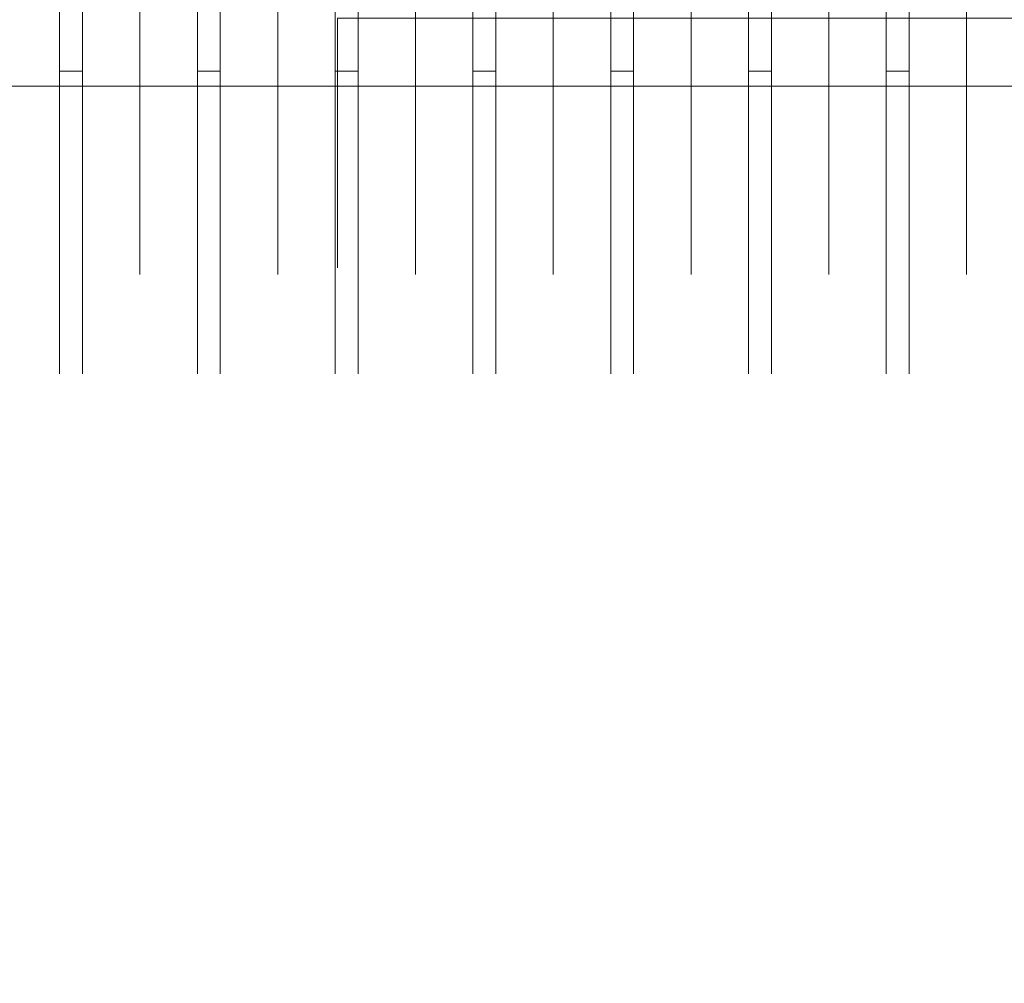
# Model space of a CAD drawing. Extents: x 4168 to 4967, y 4590 to 5570.
# Drawn here: x 4918 to 4921, y 4677 to 4681 of the extents above; entities that cross this region are included whole.
import ezdxf

# ---------------------------------------------------------------- set-up
doc = ezdxf.new("R2010")
doc.units = 0
doc.header["$LTSCALE"] = 500
doc.header["$MEASUREMENT"] = 0
doc.layers.add('besco profil', color=231, linetype='Continuous')

msp = doc.modelspace()

# ---------------------------------------------------------------- linework, layer by layer
at = {"layer": 'besco profil', "lineweight": 0}
for points, invisible_edges in [([(4933.8344, 4672.4992, 1864.1376), (4912.8117, 4672.0214, 1863.6598), (4912.8117, 4690.9775, 1863.6598), (4933.8344, 4672.4992, 1864.1376)], 14), ([(4933.8344, 4672.4992, 1864.1376), (4912.8117, 4690.9775, 1863.6598), (4933.8344, 4690.4997, 1864.1376), (4933.8344, 4672.4992, 1864.1376)], 15), ([(4933.8344, 4690.4997, 1879.1376), (4912.8117, 4690.9775, 1879.6155), (4933.8344, 4672.4992, 1879.1376), (4933.8344, 4690.4997, 1879.1376)], 15), ([(4933.8344, 4672.4992, 1879.1376), (4912.8117, 4690.9775, 1879.6155), (4912.8117, 4672.0214, 1879.6155), (4933.8344, 4672.4992, 1879.1376)], 15), ([(4934.3344, 4672.4992, 1864.1376), (4913.3117, 4672.0214, 1863.6598), (4913.3117, 4690.9775, 1863.6598), (4934.3344, 4672.4992, 1864.1376)], 14), ([(4934.3344, 4672.4992, 1864.1376), (4913.3117, 4690.9775, 1863.6598), (4934.3344, 4690.4997, 1864.1376), (4934.3344, 4672.4992, 1864.1376)], 15), ([(4934.3344, 4690.4997, 1879.1376), (4913.3117, 4690.9775, 1879.6155), (4934.3344, 4672.4992, 1879.1376), (4934.3344, 4690.4997, 1879.1376)], 15), ([(4934.3344, 4672.4992, 1879.1376), (4913.3117, 4690.9775, 1879.6155), (4913.3117, 4672.0214, 1879.6155), (4934.3344, 4672.4992, 1879.1376)], 15), ([(4933.3344, 4680.4494, 1873.4563), (4911.8344, 4680.4494, 1873.4563), (4911.8344, 4682.5495, 1873.4563), (4933.3344, 4680.4494, 1873.4563)], 15), ([(4933.3344, 4682.5495, 1873.4563), (4933.3344, 4680.4494, 1873.4563), (4911.8344, 4682.5495, 1873.4563), (4933.3344, 4682.5495, 1873.4563)], 11), ([(4933.3344, 4682.5495, 1869.819), (4911.8344, 4682.5495, 1869.819), (4911.8344, 4680.4494, 1869.819), (4933.3344, 4682.5495, 1869.819)], 13), ([(4933.3344, 4680.4494, 1869.819), (4933.3344, 4682.5495, 1869.819), (4911.8344, 4680.4494, 1869.819), (4933.3344, 4680.4494, 1869.819)], 11), ([(4917.7272, 4682.3353, 1873.0854), (4917.9167, 4680.4995, 1873.3696), (4917.9167, 4682.4995, 1873.3696), (4917.7272, 4682.3353, 1873.0854)], 13), ([(4917.7272, 4680.6635, 1870.1898), (4917.9167, 4682.4995, 1869.9056), (4917.9167, 4680.4995, 1869.9056), (4917.7272, 4680.6635, 1870.1898)], 15), ([(4917.7272, 4682.3353, 1870.1898), (4917.9167, 4682.4995, 1869.9056), (4917.7272, 4680.6635, 1870.1898), (4917.7272, 4682.3353, 1870.1898)], 15), ([(4917.9167, 4682.4995, 1873.3696), (4917.9925, 4680.4995, 1873.3696), (4917.9925, 4682.4995, 1873.3696), (4917.9167, 4682.4995, 1873.3696)], 15), ([(4917.9167, 4680.4995, 1873.3696), (4917.9925, 4680.4995, 1873.3696), (4917.9167, 4682.4995, 1873.3696), (4917.9167, 4680.4995, 1873.3696)], 14), ([(4917.9167, 4680.4995, 1869.9056), (4917.9925, 4682.4995, 1869.9056), (4917.9925, 4680.4995, 1869.9056), (4917.9167, 4680.4995, 1869.9056)], 13), ([(4917.9167, 4682.4995, 1869.9056), (4917.9925, 4682.4995, 1869.9056), (4917.9167, 4680.4995, 1869.9056), (4917.9167, 4682.4995, 1869.9056)], 10), ([(4918.182, 4680.6635, 1873.0854), (4917.9925, 4682.4995, 1873.3696), (4917.9925, 4680.4995, 1873.3696), (4918.182, 4680.6635, 1873.0854)], 13), ([(4918.182, 4682.3353, 1873.0854), (4917.9925, 4682.4995, 1873.3696), (4918.182, 4680.6635, 1873.0854), (4918.182, 4682.3353, 1873.0854)], 15), ([(4918.182, 4682.3353, 1870.1898), (4917.9925, 4680.4995, 1869.9056), (4917.9925, 4682.4995, 1869.9056), (4918.182, 4682.3353, 1870.1898)], 15), ([(4918.182, 4682.3353, 1873.0854), (4918.3715, 4680.4995, 1873.3696), (4918.3715, 4682.4995, 1873.3696), (4918.182, 4682.3353, 1873.0854)], 13), ([(4918.182, 4680.6635, 1870.1898), (4918.3715, 4682.4995, 1869.9056), (4918.3715, 4680.4995, 1869.9056), (4918.182, 4680.6635, 1870.1898)], 15), ([(4918.182, 4682.3353, 1870.1898), (4918.3715, 4682.4995, 1869.9056), (4918.182, 4680.6635, 1870.1898), (4918.182, 4682.3353, 1870.1898)], 15), ([(4918.3715, 4682.4995, 1873.3696), (4918.4473, 4680.4995, 1873.3696), (4918.4473, 4682.4995, 1873.3696), (4918.3715, 4682.4995, 1873.3696)], 15), ([(4918.3715, 4680.4995, 1873.3696), (4918.4473, 4680.4995, 1873.3696), (4918.3715, 4682.4995, 1873.3696), (4918.3715, 4680.4995, 1873.3696)], 14), ([(4918.3715, 4680.4995, 1869.9056), (4918.4473, 4682.4995, 1869.9056), (4918.4473, 4680.4995, 1869.9056), (4918.3715, 4680.4995, 1869.9056)], 13), ([(4918.3715, 4682.4995, 1869.9056), (4918.4473, 4682.4995, 1869.9056), (4918.3715, 4680.4995, 1869.9056), (4918.3715, 4682.4995, 1869.9056)], 10), ([(4918.6368, 4680.6635, 1873.0854), (4918.4473, 4682.4995, 1873.3696), (4918.4473, 4680.4995, 1873.3696), (4918.6368, 4680.6635, 1873.0854)], 13), ([(4918.6368, 4682.3353, 1873.0854), (4918.4473, 4682.4995, 1873.3696), (4918.6368, 4680.6635, 1873.0854), (4918.6368, 4682.3353, 1873.0854)], 15), ([(4918.6368, 4682.3353, 1870.1898), (4918.4473, 4680.4995, 1869.9056), (4918.4473, 4682.4995, 1869.9056), (4918.6368, 4682.3353, 1870.1898)], 15), ([(4918.6368, 4682.3353, 1873.0854), (4918.8263, 4680.4995, 1873.3696), (4918.8263, 4682.4995, 1873.3696), (4918.6368, 4682.3353, 1873.0854)], 13), ([(4918.6368, 4680.6635, 1870.1898), (4918.8263, 4682.4995, 1869.9056), (4918.8263, 4680.4995, 1869.9056), (4918.6368, 4680.6635, 1870.1898)], 15), ([(4918.6368, 4682.3353, 1870.1898), (4918.8263, 4682.4995, 1869.9056), (4918.6368, 4680.6635, 1870.1898), (4918.6368, 4682.3353, 1870.1898)], 15), ([(4918.8263, 4682.4995, 1873.3696), (4918.9021, 4680.4995, 1873.3696), (4918.9021, 4682.4995, 1873.3696), (4918.8263, 4682.4995, 1873.3696)], 15), ([(4918.8263, 4680.4995, 1873.3696), (4918.9021, 4680.4995, 1873.3696), (4918.8263, 4682.4995, 1873.3696), (4918.8263, 4680.4995, 1873.3696)], 14), ([(4918.8263, 4680.4995, 1869.9056), (4918.9021, 4682.4995, 1869.9056), (4918.9021, 4680.4995, 1869.9056), (4918.8263, 4680.4995, 1869.9056)], 13), ([(4918.8263, 4682.4995, 1869.9056), (4918.9021, 4682.4995, 1869.9056), (4918.8263, 4680.4995, 1869.9056), (4918.8263, 4682.4995, 1869.9056)], 10), ([(4919.0916, 4680.6635, 1873.0854), (4918.9021, 4682.4995, 1873.3696), (4918.9021, 4680.4995, 1873.3696), (4919.0916, 4680.6635, 1873.0854)], 13), ([(4919.0916, 4682.3353, 1873.0854), (4918.9021, 4682.4995, 1873.3696), (4919.0916, 4680.6635, 1873.0854), (4919.0916, 4682.3353, 1873.0854)], 15), ([(4919.0916, 4682.3353, 1870.1898), (4918.9021, 4680.4995, 1869.9056), (4918.9021, 4682.4995, 1869.9056), (4919.0916, 4682.3353, 1870.1898)], 15), ([(4919.0916, 4682.3353, 1873.0854), (4919.2811, 4680.4995, 1873.3696), (4919.2811, 4682.4995, 1873.3696), (4919.0916, 4682.3353, 1873.0854)], 13), ([(4919.0916, 4680.6635, 1870.1898), (4919.2811, 4682.4995, 1869.9056), (4919.2811, 4680.4995, 1869.9056), (4919.0916, 4680.6635, 1870.1898)], 15), ([(4919.0916, 4682.3353, 1870.1898), (4919.2811, 4682.4995, 1869.9056), (4919.0916, 4680.6635, 1870.1898), (4919.0916, 4682.3353, 1870.1898)], 15), ([(4919.2811, 4682.4995, 1873.3696), (4919.3569, 4680.4995, 1873.3696), (4919.3569, 4682.4995, 1873.3696), (4919.2811, 4682.4995, 1873.3696)], 15), ([(4919.2811, 4680.4995, 1873.3696), (4919.3569, 4680.4995, 1873.3696), (4919.2811, 4682.4995, 1873.3696), (4919.2811, 4680.4995, 1873.3696)], 14), ([(4919.2811, 4680.4995, 1869.9056), (4919.3569, 4682.4995, 1869.9056), (4919.3569, 4680.4995, 1869.9056), (4919.2811, 4680.4995, 1869.9056)], 13), ([(4919.2811, 4682.4995, 1869.9056), (4919.3569, 4682.4995, 1869.9056), (4919.2811, 4680.4995, 1869.9056), (4919.2811, 4682.4995, 1869.9056)], 10), ([(4919.5464, 4680.6635, 1873.0854), (4919.3569, 4682.4995, 1873.3696), (4919.3569, 4680.4995, 1873.3696), (4919.5464, 4680.6635, 1873.0854)], 13), ([(4919.5464, 4682.3353, 1873.0854), (4919.3569, 4682.4995, 1873.3696), (4919.5464, 4680.6635, 1873.0854), (4919.5464, 4682.3353, 1873.0854)], 15), ([(4919.5464, 4682.3353, 1870.1898), (4919.3569, 4680.4995, 1869.9056), (4919.3569, 4682.4995, 1869.9056), (4919.5464, 4682.3353, 1870.1898)], 15), ([(4919.5464, 4682.3353, 1873.0854), (4919.7359, 4680.4995, 1873.3696), (4919.7359, 4682.4995, 1873.3696), (4919.5464, 4682.3353, 1873.0854)], 13), ([(4919.5464, 4680.6635, 1870.1898), (4919.7359, 4682.4995, 1869.9056), (4919.7359, 4680.4995, 1869.9056), (4919.5464, 4680.6635, 1870.1898)], 15), ([(4919.5464, 4682.3353, 1870.1898), (4919.7359, 4682.4995, 1869.9056), (4919.5464, 4680.6635, 1870.1898), (4919.5464, 4682.3353, 1870.1898)], 15), ([(4919.7359, 4682.4995, 1873.3696), (4919.8117, 4680.4995, 1873.3696), (4919.8117, 4682.4995, 1873.3696), (4919.7359, 4682.4995, 1873.3696)], 15), ([(4919.7359, 4680.4995, 1873.3696), (4919.8117, 4680.4995, 1873.3696), (4919.7359, 4682.4995, 1873.3696), (4919.7359, 4680.4995, 1873.3696)], 14), ([(4919.7359, 4680.4995, 1869.9056), (4919.8117, 4682.4995, 1869.9056), (4919.8117, 4680.4995, 1869.9056), (4919.7359, 4680.4995, 1869.9056)], 13), ([(4919.7359, 4682.4995, 1869.9056), (4919.8117, 4682.4995, 1869.9056), (4919.7359, 4680.4995, 1869.9056), (4919.7359, 4682.4995, 1869.9056)], 10), ([(4920.0012, 4680.6635, 1873.0854), (4919.8117, 4682.4995, 1873.3696), (4919.8117, 4680.4995, 1873.3696), (4920.0012, 4680.6635, 1873.0854)], 13), ([(4920.0012, 4682.3353, 1873.0854), (4919.8117, 4682.4995, 1873.3696), (4920.0012, 4680.6635, 1873.0854), (4920.0012, 4682.3353, 1873.0854)], 15), ([(4920.0012, 4682.3353, 1870.1898), (4919.8117, 4680.4995, 1869.9056), (4919.8117, 4682.4995, 1869.9056), (4920.0012, 4682.3353, 1870.1898)], 15), ([(4920.0012, 4680.6635, 1870.1898), (4920.1907, 4682.4995, 1869.9056), (4920.1907, 4680.4995, 1869.9056), (4920.0012, 4680.6635, 1870.1898)], 15), ([(4920.0012, 4682.3353, 1870.1898), (4920.1907, 4682.4995, 1869.9056), (4920.0012, 4680.6635, 1870.1898), (4920.0012, 4682.3353, 1870.1898)], 15), ([(4920.0012, 4682.3353, 1873.0854), (4920.1907, 4680.4995, 1873.3696), (4920.1907, 4682.4995, 1873.3696), (4920.0012, 4682.3353, 1873.0854)], 13), ([(4920.1907, 4682.4995, 1873.3696), (4920.2665, 4680.4995, 1873.3696), (4920.2665, 4682.4995, 1873.3696), (4920.1907, 4682.4995, 1873.3696)], 15), ([(4920.1907, 4680.4995, 1873.3696), (4920.2665, 4680.4995, 1873.3696), (4920.1907, 4682.4995, 1873.3696), (4920.1907, 4680.4995, 1873.3696)], 14), ([(4920.1907, 4680.4995, 1869.9056), (4920.2665, 4682.4995, 1869.9056), (4920.2665, 4680.4995, 1869.9056), (4920.1907, 4680.4995, 1869.9056)], 13), ([(4920.1907, 4682.4995, 1869.9056), (4920.2665, 4682.4995, 1869.9056), (4920.1907, 4680.4995, 1869.9056), (4920.1907, 4682.4995, 1869.9056)], 10), ([(4920.456, 4680.6635, 1873.0854), (4920.2665, 4682.4995, 1873.3696), (4920.2665, 4680.4995, 1873.3696), (4920.456, 4680.6635, 1873.0854)], 13), ([(4920.456, 4682.3353, 1873.0854), (4920.2665, 4682.4995, 1873.3696), (4920.456, 4680.6635, 1873.0854), (4920.456, 4682.3353, 1873.0854)], 15), ([(4920.456, 4682.3353, 1870.1898), (4920.2665, 4680.4995, 1869.9056), (4920.2665, 4682.4995, 1869.9056), (4920.456, 4682.3353, 1870.1898)], 15), ([(4920.456, 4682.3353, 1873.0854), (4920.6455, 4680.4995, 1873.3696), (4920.6455, 4682.4995, 1873.3696), (4920.456, 4682.3353, 1873.0854)], 13), ([(4920.456, 4680.6635, 1870.1898), (4920.6455, 4682.4995, 1869.9056), (4920.6455, 4680.4995, 1869.9056), (4920.456, 4680.6635, 1870.1898)], 15), ([(4920.456, 4682.3353, 1870.1898), (4920.6455, 4682.4995, 1869.9056), (4920.456, 4680.6635, 1870.1898), (4920.456, 4682.3353, 1870.1898)], 15), ([(4920.6455, 4682.4995, 1873.3696), (4920.7213, 4680.4995, 1873.3696), (4920.7213, 4682.4995, 1873.3696), (4920.6455, 4682.4995, 1873.3696)], 15), ([(4920.6455, 4680.4995, 1873.3696), (4920.7213, 4680.4995, 1873.3696), (4920.6455, 4682.4995, 1873.3696), (4920.6455, 4680.4995, 1873.3696)], 14), ([(4920.6455, 4680.4995, 1869.9056), (4920.7213, 4682.4995, 1869.9056), (4920.7213, 4680.4995, 1869.9056), (4920.6455, 4680.4995, 1869.9056)], 13), ([(4920.6455, 4682.4995, 1869.9056), (4920.7213, 4682.4995, 1869.9056), (4920.6455, 4680.4995, 1869.9056), (4920.6455, 4682.4995, 1869.9056)], 10), ([(4920.9108, 4680.6635, 1873.0854), (4920.7213, 4682.4995, 1873.3696), (4920.7213, 4680.4995, 1873.3696), (4920.9108, 4680.6635, 1873.0854)], 13), ([(4920.9108, 4682.3353, 1873.0854), (4920.7213, 4682.4995, 1873.3696), (4920.9108, 4680.6635, 1873.0854), (4920.9108, 4682.3353, 1873.0854)], 15), ([(4920.9108, 4682.3353, 1870.1898), (4920.7213, 4680.4995, 1869.9056), (4920.7213, 4682.4995, 1869.9056), (4920.9108, 4682.3353, 1870.1898)], 15), ([(4920.9108, 4682.3353, 1873.0854), (4921.1003, 4680.4995, 1873.3696), (4921.1003, 4682.4995, 1873.3696), (4920.9108, 4682.3353, 1873.0854)], 13), ([(4920.9108, 4680.6635, 1870.1898), (4921.1003, 4682.4995, 1869.9056), (4921.1003, 4680.4995, 1869.9056), (4920.9108, 4680.6635, 1870.1898)], 15), ([(4920.9108, 4682.3353, 1870.1898), (4921.1003, 4682.4995, 1869.9056), (4920.9108, 4680.6635, 1870.1898), (4920.9108, 4682.3353, 1870.1898)], 15), ([(4917.7272, 4680.6635, 1873.0854), (4917.9167, 4680.4995, 1873.3696), (4917.7272, 4682.3353, 1873.0854), (4917.7272, 4680.6635, 1873.0854)], 11), ([(4918.182, 4680.6635, 1870.1898), (4917.9925, 4680.4995, 1869.9056), (4918.182, 4682.3353, 1870.1898), (4918.182, 4680.6635, 1870.1898)], 11), ([(4918.182, 4680.6635, 1873.0854), (4918.3715, 4680.4995, 1873.3696), (4918.182, 4682.3353, 1873.0854), (4918.182, 4680.6635, 1873.0854)], 11), ([(4918.6368, 4680.6635, 1870.1898), (4918.4473, 4680.4995, 1869.9056), (4918.6368, 4682.3353, 1870.1898), (4918.6368, 4680.6635, 1870.1898)], 11), ([(4918.6368, 4680.6635, 1873.0854), (4918.8263, 4680.4995, 1873.3696), (4918.6368, 4682.3353, 1873.0854), (4918.6368, 4680.6635, 1873.0854)], 11), ([(4919.0916, 4680.6635, 1870.1898), (4918.9021, 4680.4995, 1869.9056), (4919.0916, 4682.3353, 1870.1898), (4919.0916, 4680.6635, 1870.1898)], 11), ([(4919.0916, 4680.6635, 1873.0854), (4919.2811, 4680.4995, 1873.3696), (4919.0916, 4682.3353, 1873.0854), (4919.0916, 4680.6635, 1873.0854)], 11), ([(4919.5464, 4680.6635, 1870.1898), (4919.3569, 4680.4995, 1869.9056), (4919.5464, 4682.3353, 1870.1898), (4919.5464, 4680.6635, 1870.1898)], 11), ([(4919.5464, 4680.6635, 1873.0854), (4919.7359, 4680.4995, 1873.3696), (4919.5464, 4682.3353, 1873.0854), (4919.5464, 4680.6635, 1873.0854)], 11), ([(4920.0012, 4680.6635, 1870.1898), (4919.8117, 4680.4995, 1869.9056), (4920.0012, 4682.3353, 1870.1898), (4920.0012, 4680.6635, 1870.1898)], 11), ([(4920.0012, 4680.6635, 1873.0854), (4920.1907, 4680.4995, 1873.3696), (4920.0012, 4682.3353, 1873.0854), (4920.0012, 4680.6635, 1873.0854)], 11), ([(4920.456, 4680.6635, 1870.1898), (4920.2665, 4680.4995, 1869.9056), (4920.456, 4682.3353, 1870.1898), (4920.456, 4680.6635, 1870.1898)], 11), ([(4920.456, 4680.6635, 1873.0854), (4920.6455, 4680.4995, 1873.3696), (4920.456, 4682.3353, 1873.0854), (4920.456, 4680.6635, 1873.0854)], 11), ([(4920.9108, 4680.6635, 1870.1898), (4920.7213, 4680.4995, 1869.9056), (4920.9108, 4682.3353, 1870.1898), (4920.9108, 4680.6635, 1870.1898)], 11), ([(4920.9108, 4680.6635, 1873.0854), (4921.1003, 4680.4995, 1873.3696), (4920.9108, 4682.3353, 1873.0854), (4920.9108, 4680.6635, 1873.0854)], 11), ([(4917.843, 4681.4995, 1871.6376), (4918.8344, 4680.6745, 1873.0665), (4918.8344, 4679.8494, 1871.6376), (4917.843, 4681.4995, 1871.6376)], 13), ([(4917.843, 4681.4995, 1871.6376), (4918.8344, 4679.8494, 1871.6376), (4918.8344, 4680.6745, 1870.2087), (4917.843, 4681.4995, 1871.6376)], 15), ([(4918.8344, 4680.6745, 1873.0665), (4933.8344, 4680.6745, 1873.0665), (4933.8344, 4679.8494, 1871.6376), (4918.8344, 4680.6745, 1873.0665)], 15), ([(4918.8344, 4679.8494, 1871.6376), (4918.8344, 4680.6745, 1873.0665), (4933.8344, 4679.8494, 1871.6376), (4918.8344, 4679.8494, 1871.6376)], 15), ([(4918.8344, 4680.6745, 1870.2087), (4918.8344, 4679.8494, 1871.6376), (4933.8344, 4680.6745, 1870.2087), (4918.8344, 4680.6745, 1870.2087)], 10), ([(4918.8344, 4679.8494, 1871.6376), (4933.8344, 4679.8494, 1871.6376), (4933.8344, 4680.6745, 1870.2087), (4918.8344, 4679.8494, 1871.6376)], 13), ([(4917.7272, 4680.6635, 1870.1898), (4917.9167, 4680.4995, 1869.9056), (4917.7272, 4679.8277, 1871.6376), (4917.7272, 4680.6635, 1870.1898)], 15), ([(4917.7272, 4680.6635, 1873.0854), (4917.9167, 4679.4995, 1871.6376), (4917.9167, 4680.4995, 1873.3696), (4917.7272, 4680.6635, 1873.0854)], 13), ([(4917.7272, 4679.8277, 1871.6376), (4917.9167, 4679.4995, 1871.6376), (4917.7272, 4680.6635, 1873.0854), (4917.7272, 4679.8277, 1871.6376)], 11), ([(4918.182, 4680.6635, 1870.1898), (4917.9925, 4679.4995, 1871.6376), (4917.9925, 4680.4995, 1869.9056), (4918.182, 4680.6635, 1870.1898)], 15), ([(4918.182, 4679.8277, 1871.6376), (4917.9925, 4679.4995, 1871.6376), (4918.182, 4680.6635, 1870.1898), (4918.182, 4679.8277, 1871.6376)], 11), ([(4918.182, 4680.6635, 1873.0854), (4917.9925, 4680.4995, 1873.3696), (4918.182, 4679.8277, 1871.6376), (4918.182, 4680.6635, 1873.0854)], 15), ([(4918.182, 4680.6635, 1870.1898), (4918.3715, 4680.4995, 1869.9056), (4918.182, 4679.8277, 1871.6376), (4918.182, 4680.6635, 1870.1898)], 15), ([(4918.182, 4680.6635, 1873.0854), (4918.3715, 4679.4995, 1871.6376), (4918.3715, 4680.4995, 1873.3696), (4918.182, 4680.6635, 1873.0854)], 13), ([(4918.182, 4679.8277, 1871.6376), (4918.3715, 4679.4995, 1871.6376), (4918.182, 4680.6635, 1873.0854), (4918.182, 4679.8277, 1871.6376)], 11), ([(4918.6368, 4680.6635, 1870.1898), (4918.4473, 4679.4995, 1871.6376), (4918.4473, 4680.4995, 1869.9056), (4918.6368, 4680.6635, 1870.1898)], 15), ([(4918.6368, 4679.8277, 1871.6376), (4918.4473, 4679.4995, 1871.6376), (4918.6368, 4680.6635, 1870.1898), (4918.6368, 4679.8277, 1871.6376)], 11), ([(4918.6368, 4680.6635, 1873.0854), (4918.4473, 4680.4995, 1873.3696), (4918.6368, 4679.8277, 1871.6376), (4918.6368, 4680.6635, 1873.0854)], 15), ([(4918.6368, 4680.6635, 1870.1898), (4918.8263, 4680.4995, 1869.9056), (4918.6368, 4679.8277, 1871.6376), (4918.6368, 4680.6635, 1870.1898)], 15), ([(4918.6368, 4680.6635, 1873.0854), (4918.8263, 4679.4995, 1871.6376), (4918.8263, 4680.4995, 1873.3696), (4918.6368, 4680.6635, 1873.0854)], 13), ([(4918.6368, 4679.8277, 1871.6376), (4918.8263, 4679.4995, 1871.6376), (4918.6368, 4680.6635, 1873.0854), (4918.6368, 4679.8277, 1871.6376)], 11), ([(4919.0916, 4680.6635, 1870.1898), (4919.0916, 4679.8277, 1871.6376), (4918.9021, 4680.4995, 1869.9056), (4919.0916, 4680.6635, 1870.1898)], 14), ([(4919.0916, 4680.6635, 1873.0854), (4918.9021, 4680.4995, 1873.3696), (4919.0916, 4679.8277, 1871.6376), (4919.0916, 4680.6635, 1873.0854)], 15), ([(4919.0916, 4680.6635, 1870.1898), (4919.2811, 4680.4995, 1869.9056), (4919.0916, 4679.8277, 1871.6376), (4919.0916, 4680.6635, 1870.1898)], 15), ([(4919.0916, 4680.6635, 1873.0854), (4919.2811, 4679.4995, 1871.6376), (4919.2811, 4680.4995, 1873.3696), (4919.0916, 4680.6635, 1873.0854)], 13), ([(4919.0916, 4679.8277, 1871.6376), (4919.2811, 4679.4995, 1871.6376), (4919.0916, 4680.6635, 1873.0854), (4919.0916, 4679.8277, 1871.6376)], 11), ([(4919.5464, 4680.6635, 1870.1898), (4919.5464, 4679.8277, 1871.6376), (4919.3569, 4680.4995, 1869.9056), (4919.5464, 4680.6635, 1870.1898)], 14), ([(4919.5464, 4680.6635, 1873.0854), (4919.3569, 4680.4995, 1873.3696), (4919.5464, 4679.8277, 1871.6376), (4919.5464, 4680.6635, 1873.0854)], 15), ([(4919.5464, 4680.6635, 1870.1898), (4919.7359, 4680.4995, 1869.9056), (4919.5464, 4679.8277, 1871.6376), (4919.5464, 4680.6635, 1870.1898)], 15), ([(4919.5464, 4680.6635, 1873.0854), (4919.7359, 4679.4995, 1871.6376), (4919.7359, 4680.4995, 1873.3696), (4919.5464, 4680.6635, 1873.0854)], 13), ([(4919.5464, 4679.8277, 1871.6376), (4919.7359, 4679.4995, 1871.6376), (4919.5464, 4680.6635, 1873.0854), (4919.5464, 4679.8277, 1871.6376)], 11), ([(4920.0012, 4680.6635, 1870.1898), (4919.8117, 4679.4995, 1871.6376), (4919.8117, 4680.4995, 1869.9056), (4920.0012, 4680.6635, 1870.1898)], 15), ([(4920.0012, 4679.8277, 1871.6376), (4919.8117, 4679.4995, 1871.6376), (4920.0012, 4680.6635, 1870.1898), (4920.0012, 4679.8277, 1871.6376)], 11), ([(4920.0012, 4680.6635, 1873.0854), (4919.8117, 4680.4995, 1873.3696), (4920.0012, 4679.8277, 1871.6376), (4920.0012, 4680.6635, 1873.0854)], 15), ([(4920.0012, 4680.6635, 1870.1898), (4920.1907, 4680.4995, 1869.9056), (4920.0012, 4679.8277, 1871.6376), (4920.0012, 4680.6635, 1870.1898)], 15), ([(4920.0012, 4680.6635, 1873.0854), (4920.1907, 4679.4995, 1871.6376), (4920.1907, 4680.4995, 1873.3696), (4920.0012, 4680.6635, 1873.0854)], 13), ([(4920.0012, 4679.8277, 1871.6376), (4920.1907, 4679.4995, 1871.6376), (4920.0012, 4680.6635, 1873.0854), (4920.0012, 4679.8277, 1871.6376)], 11), ([(4920.456, 4680.6635, 1870.1898), (4920.2665, 4679.4995, 1871.6376), (4920.2665, 4680.4995, 1869.9056), (4920.456, 4680.6635, 1870.1898)], 15), ([(4920.456, 4679.8277, 1871.6376), (4920.2665, 4679.4995, 1871.6376), (4920.456, 4680.6635, 1870.1898), (4920.456, 4679.8277, 1871.6376)], 11), ([(4920.456, 4680.6635, 1873.0854), (4920.2665, 4680.4995, 1873.3696), (4920.456, 4679.8277, 1871.6376), (4920.456, 4680.6635, 1873.0854)], 15), ([(4920.456, 4680.6635, 1870.1898), (4920.6455, 4680.4995, 1869.9056), (4920.456, 4679.8277, 1871.6376), (4920.456, 4680.6635, 1870.1898)], 15), ([(4920.456, 4680.6635, 1873.0854), (4920.6455, 4679.4995, 1871.6376), (4920.6455, 4680.4995, 1873.3696), (4920.456, 4680.6635, 1873.0854)], 13), ([(4920.456, 4679.8277, 1871.6376), (4920.6455, 4679.4995, 1871.6376), (4920.456, 4680.6635, 1873.0854), (4920.456, 4679.8277, 1871.6376)], 11), ([(4920.9108, 4680.6635, 1870.1898), (4920.7213, 4679.4995, 1871.6376), (4920.7213, 4680.4995, 1869.9056), (4920.9108, 4680.6635, 1870.1898)], 15), ([(4920.9108, 4679.8277, 1871.6376), (4920.7213, 4679.4995, 1871.6376), (4920.9108, 4680.6635, 1870.1898), (4920.9108, 4679.8277, 1871.6376)], 11), ([(4920.9108, 4680.6635, 1873.0854), (4920.7213, 4680.4995, 1873.3696), (4920.9108, 4679.8277, 1871.6376), (4920.9108, 4680.6635, 1873.0854)], 15), ([(4920.9108, 4680.6635, 1870.1898), (4921.1003, 4680.4995, 1869.9056), (4920.9108, 4679.8277, 1871.6376), (4920.9108, 4680.6635, 1870.1898)], 15), ([(4920.9108, 4680.6635, 1873.0854), (4921.1003, 4679.4995, 1871.6376), (4921.1003, 4680.4995, 1873.3696), (4920.9108, 4680.6635, 1873.0854)], 13), ([(4920.9108, 4679.8277, 1871.6376), (4921.1003, 4679.4995, 1871.6376), (4920.9108, 4680.6635, 1873.0854), (4920.9108, 4679.8277, 1871.6376)], 11), ([(4917.7272, 4679.8277, 1871.6376), (4917.9167, 4680.4995, 1869.9056), (4917.9167, 4679.4995, 1871.6376), (4917.7272, 4679.8277, 1871.6376)], 15), ([(4917.9167, 4680.4995, 1869.9056), (4917.9925, 4680.4995, 1869.9056), (4917.9167, 4679.4995, 1871.6376), (4917.9167, 4680.4995, 1869.9056)], 10), ([(4917.9167, 4679.4995, 1871.6376), (4917.9925, 4680.4995, 1869.9056), (4917.9925, 4679.4995, 1871.6376), (4917.9167, 4679.4995, 1871.6376)], 13), ([(4917.9167, 4680.4995, 1873.3696), (4917.9925, 4679.4995, 1871.6376), (4917.9925, 4680.4995, 1873.3696), (4917.9167, 4680.4995, 1873.3696)], 15), ([(4917.9167, 4679.4995, 1871.6376), (4917.9925, 4679.4995, 1871.6376), (4917.9167, 4680.4995, 1873.3696), (4917.9167, 4679.4995, 1871.6376)], 15), ([(4918.182, 4679.8277, 1871.6376), (4917.9925, 4680.4995, 1873.3696), (4917.9925, 4679.4995, 1871.6376), (4918.182, 4679.8277, 1871.6376)], 13), ([(4918.182, 4679.8277, 1871.6376), (4918.3715, 4680.4995, 1869.9056), (4918.3715, 4679.4995, 1871.6376), (4918.182, 4679.8277, 1871.6376)], 15), ([(4918.3715, 4680.4995, 1869.9056), (4918.4473, 4680.4995, 1869.9056), (4918.3715, 4679.4995, 1871.6376), (4918.3715, 4680.4995, 1869.9056)], 10), ([(4918.3715, 4679.4995, 1871.6376), (4918.4473, 4680.4995, 1869.9056), (4918.4473, 4679.4995, 1871.6376), (4918.3715, 4679.4995, 1871.6376)], 13), ([(4918.3715, 4680.4995, 1873.3696), (4918.4473, 4679.4995, 1871.6376), (4918.4473, 4680.4995, 1873.3696), (4918.3715, 4680.4995, 1873.3696)], 15), ([(4918.3715, 4679.4995, 1871.6376), (4918.4473, 4679.4995, 1871.6376), (4918.3715, 4680.4995, 1873.3696), (4918.3715, 4679.4995, 1871.6376)], 15), ([(4918.6368, 4679.8277, 1871.6376), (4918.4473, 4680.4995, 1873.3696), (4918.4473, 4679.4995, 1871.6376), (4918.6368, 4679.8277, 1871.6376)], 13), ([(4918.6368, 4679.8277, 1871.6376), (4918.8263, 4680.4995, 1869.9056), (4918.8263, 4679.4995, 1871.6376), (4918.6368, 4679.8277, 1871.6376)], 15), ([(4918.8263, 4680.4995, 1869.9056), (4918.9021, 4680.4995, 1869.9056), (4918.8263, 4679.4995, 1871.6376), (4918.8263, 4680.4995, 1869.9056)], 10), ([(4918.8263, 4679.4995, 1871.6376), (4918.9021, 4680.4995, 1869.9056), (4918.9021, 4679.4995, 1871.6376), (4918.8263, 4679.4995, 1871.6376)], 13), ([(4918.8263, 4680.4995, 1873.3696), (4918.9021, 4679.4995, 1871.6376), (4918.9021, 4680.4995, 1873.3696), (4918.8263, 4680.4995, 1873.3696)], 15), ([(4918.8263, 4679.4995, 1871.6376), (4918.9021, 4679.4995, 1871.6376), (4918.8263, 4680.4995, 1873.3696), (4918.8263, 4679.4995, 1871.6376)], 15), ([(4919.0916, 4679.8277, 1871.6376), (4918.9021, 4679.4995, 1871.6376), (4918.9021, 4680.4995, 1869.9056), (4919.0916, 4679.8277, 1871.6376)], 15), ([(4919.0916, 4679.8277, 1871.6376), (4918.9021, 4680.4995, 1873.3696), (4918.9021, 4679.4995, 1871.6376), (4919.0916, 4679.8277, 1871.6376)], 13), ([(4919.0916, 4679.8277, 1871.6376), (4919.2811, 4680.4995, 1869.9056), (4919.2811, 4679.4995, 1871.6376), (4919.0916, 4679.8277, 1871.6376)], 15), ([(4919.2811, 4680.4995, 1869.9056), (4919.3569, 4680.4995, 1869.9056), (4919.2811, 4679.4995, 1871.6376), (4919.2811, 4680.4995, 1869.9056)], 10), ([(4919.2811, 4679.4995, 1871.6376), (4919.3569, 4680.4995, 1869.9056), (4919.3569, 4679.4995, 1871.6376), (4919.2811, 4679.4995, 1871.6376)], 13), ([(4919.2811, 4680.4995, 1873.3696), (4919.3569, 4679.4995, 1871.6376), (4919.3569, 4680.4995, 1873.3696), (4919.2811, 4680.4995, 1873.3696)], 15), ([(4919.2811, 4679.4995, 1871.6376), (4919.3569, 4679.4995, 1871.6376), (4919.2811, 4680.4995, 1873.3696), (4919.2811, 4679.4995, 1871.6376)], 15), ([(4919.5464, 4679.8277, 1871.6376), (4919.3569, 4679.4995, 1871.6376), (4919.3569, 4680.4995, 1869.9056), (4919.5464, 4679.8277, 1871.6376)], 15), ([(4919.5464, 4679.8277, 1871.6376), (4919.3569, 4680.4995, 1873.3696), (4919.3569, 4679.4995, 1871.6376), (4919.5464, 4679.8277, 1871.6376)], 13), ([(4919.5464, 4679.8277, 1871.6376), (4919.7359, 4680.4995, 1869.9056), (4919.7359, 4679.4995, 1871.6376), (4919.5464, 4679.8277, 1871.6376)], 15), ([(4919.7359, 4680.4995, 1869.9056), (4919.8117, 4680.4995, 1869.9056), (4919.7359, 4679.4995, 1871.6376), (4919.7359, 4680.4995, 1869.9056)], 10), ([(4919.7359, 4679.4995, 1871.6376), (4919.8117, 4680.4995, 1869.9056), (4919.8117, 4679.4995, 1871.6376), (4919.7359, 4679.4995, 1871.6376)], 13), ([(4919.7359, 4680.4995, 1873.3696), (4919.8117, 4679.4995, 1871.6376), (4919.8117, 4680.4995, 1873.3696), (4919.7359, 4680.4995, 1873.3696)], 15), ([(4919.7359, 4679.4995, 1871.6376), (4919.8117, 4679.4995, 1871.6376), (4919.7359, 4680.4995, 1873.3696), (4919.7359, 4679.4995, 1871.6376)], 15), ([(4920.0012, 4679.8277, 1871.6376), (4919.8117, 4680.4995, 1873.3696), (4919.8117, 4679.4995, 1871.6376), (4920.0012, 4679.8277, 1871.6376)], 13), ([(4920.0012, 4679.8277, 1871.6376), (4920.1907, 4680.4995, 1869.9056), (4920.1907, 4679.4995, 1871.6376), (4920.0012, 4679.8277, 1871.6376)], 15), ([(4920.1907, 4680.4995, 1869.9056), (4920.2665, 4680.4995, 1869.9056), (4920.1907, 4679.4995, 1871.6376), (4920.1907, 4680.4995, 1869.9056)], 10), ([(4920.1907, 4679.4995, 1871.6376), (4920.2665, 4680.4995, 1869.9056), (4920.2665, 4679.4995, 1871.6376), (4920.1907, 4679.4995, 1871.6376)], 13), ([(4920.1907, 4680.4995, 1873.3696), (4920.2665, 4679.4995, 1871.6376), (4920.2665, 4680.4995, 1873.3696), (4920.1907, 4680.4995, 1873.3696)], 15), ([(4920.1907, 4679.4995, 1871.6376), (4920.2665, 4679.4995, 1871.6376), (4920.1907, 4680.4995, 1873.3696), (4920.1907, 4679.4995, 1871.6376)], 15), ([(4920.456, 4679.8277, 1871.6376), (4920.2665, 4680.4995, 1873.3696), (4920.2665, 4679.4995, 1871.6376), (4920.456, 4679.8277, 1871.6376)], 13), ([(4920.456, 4679.8277, 1871.6376), (4920.6455, 4680.4995, 1869.9056), (4920.6455, 4679.4995, 1871.6376), (4920.456, 4679.8277, 1871.6376)], 15), ([(4920.6455, 4680.4995, 1869.9056), (4920.7213, 4680.4995, 1869.9056), (4920.6455, 4679.4995, 1871.6376), (4920.6455, 4680.4995, 1869.9056)], 10), ([(4920.6455, 4679.4995, 1871.6376), (4920.7213, 4680.4995, 1869.9056), (4920.7213, 4679.4995, 1871.6376), (4920.6455, 4679.4995, 1871.6376)], 13), ([(4920.6455, 4680.4995, 1873.3696), (4920.7213, 4679.4995, 1871.6376), (4920.7213, 4680.4995, 1873.3696), (4920.6455, 4680.4995, 1873.3696)], 15), ([(4920.6455, 4679.4995, 1871.6376), (4920.7213, 4679.4995, 1871.6376), (4920.6455, 4680.4995, 1873.3696), (4920.6455, 4679.4995, 1871.6376)], 15), ([(4920.9108, 4679.8277, 1871.6376), (4920.7213, 4680.4995, 1873.3696), (4920.7213, 4679.4995, 1871.6376), (4920.9108, 4679.8277, 1871.6376)], 13), ([(4920.9108, 4679.8277, 1871.6376), (4921.1003, 4680.4995, 1869.9056), (4921.1003, 4679.4995, 1871.6376), (4920.9108, 4679.8277, 1871.6376)], 15), ([(4933.3344, 4680.4494, 1873.4563), (4933.3344, 4679.3994, 1871.6376), (4911.8344, 4680.4494, 1873.4563), (4933.3344, 4680.4494, 1873.4563)], 11), ([(4933.3344, 4679.3994, 1871.6376), (4911.8344, 4679.3994, 1871.6376), (4911.8344, 4680.4494, 1873.4563), (4933.3344, 4679.3994, 1871.6376)], 15), ([(4933.3344, 4680.4494, 1869.819), (4911.8344, 4680.4494, 1869.819), (4911.8344, 4679.3994, 1871.6376), (4933.3344, 4680.4494, 1869.819)], 13), ([(4933.3344, 4679.3994, 1871.6376), (4933.3344, 4680.4494, 1869.819), (4911.8344, 4679.3994, 1871.6376), (4933.3344, 4679.3994, 1871.6376)], 15)]:
    msp.add_3dface(points, dxfattribs=dict(at, invisible_edges=invisible_edges))

doc.saveas('drawing.dxf')
